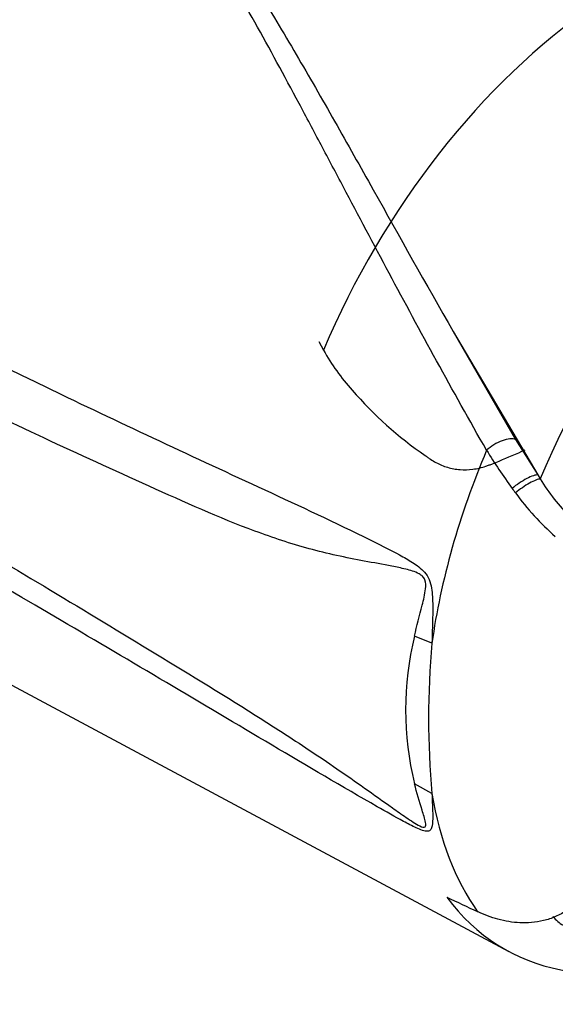
# Model space of a CAD drawing. Units: millimetres. Extents: x 0 to 594, y 0 to 420.
# Drawn here: x 417 to 425, y 350 to 363 of the extents above; entities that cross this region are included whole.
import ezdxf

# ---------------------------------------------------------------- set-up
doc = ezdxf.new("R2010")
doc.units = ezdxf.units.MM
for name, color, linetype in [('GB-IW4-GCASE', 7, 'Continuous'), ('GB-IW4-OUTFLG_FL', 7, 'Continuous'), ('II0-20SHORT-STD', 7, 'Continuous'), ('PART4', 7, 'Continuous'), ('TSH-1', 7, 'Continuous')]:
    doc.layers.add(name, color=color, linetype=linetype)

# ---------------------------------------------------------------- blocks, each defined once
blk = doc.blocks.new('SE6')
at = {"layer": 'GB-IW4-GCASE', "color": 7, "linetype": 'Continuous'}
blk.add_ellipse((411.176, 343.378), major_axis=(-4.541, 7.866), ratio=0.57735, start_param=3.116897, end_param=5.369959, dxfattribs=at)
at = {"layer": 'GB-IW4-OUTFLG_FL', "color": 7, "linetype": 'Continuous'}
for centre, major_axis, start_param, end_param in [((411.477, 343.552), (-4.527, 7.841), 3.363369, 5.372384), ((411.206, 343.395), (4.534, -7.853), 0.154866, 2.229645)]:
    blk.add_ellipse(centre, major_axis=major_axis, ratio=0.57735, start_param=start_param, end_param=end_param, dxfattribs=at)
at = {"layer": 'II0-20SHORT-STD', "color": 7, "linetype": 'Continuous'}
blk.add_line((421.372, 358.747), (421.436, 358.631), dxfattribs=at)
for centre, radius, start, end in [((424.004, 360.061), 2.939, 209.1148, 222.1466), ((425.727, 361.453), 5.152, 220.7604, 235.5706)]:
    blk.add_arc(centre, radius, start, end, dxfattribs=at)
for centre, major_axis, start_param, end_param in [((417.485, 362.6), (3.805, 6.591), -0.023999, 2.151846), ((425.506, 357.968), (-3.419, -5.922), 3.096278, 4.927749)]:
    blk.add_ellipse(centre, major_axis=major_axis, ratio=0.57735, start_param=start_param, end_param=end_param, dxfattribs=at)
blk.add_open_spline([(422.814, 357.203), (422.816, 357.202), (422.817, 357.201), (422.82, 357.199), (422.824, 357.195), (422.835, 357.187), (422.844, 357.181), (422.862, 357.168), (422.874, 357.16), (422.91, 357.136), (422.935, 357.121), (423.011, 357.081), (423.063, 357.059), (423.145, 357.035), (423.173, 357.029), (423.23, 357.018), (423.258, 357.015), (423.345, 357.008), (423.403, 357.01), (423.52, 357.025), (423.579, 357.038), (423.654, 357.063), (423.669, 357.069), (423.699, 357.08), (423.714, 357.086), (423.759, 357.104), (423.788, 357.116), (423.937, 357.177), (424.054, 357.228), (424.17, 357.28)], degree=3, knots=[0, 0, 0, 0, 0.003906, 0.003906, 0.007812, 0.015625, 0.03125, 0.03125, 0.0625, 0.0625, 0.125, 0.125, 0.25, 0.25, 0.3125, 0.3125, 0.375, 0.375, 0.5, 0.5, 0.625, 0.625, 0.65625, 0.65625, 0.6875, 0.6875, 0.75, 0.75, 1, 1, 1, 1], dxfattribs=at)
at = {"layer": 'PART4', "color": 7, "linetype": 'Continuous'}
for p, q in [((423.194, 358.885), (424.04, 357.42)), ((423.194, 358.885), (424.343, 356.939)), ((424.04, 357.42), (424.343, 356.939)), ((424.343, 356.939), (424.375, 356.886)), ((413.733, 355.948), (423.951, 350.478)), ((422.906, 354.658), (422.669, 354.754)), ((422.906, 352.619), (422.669, 352.753))]:
    blk.add_line(p, q, dxfattribs=at)
for centre, radius, start, end in [((430.144, 361.249), 7.616, 211.4541, 216.1359), ((426.93, 358.459), 3.001, 211.6282, 224.3539), ((427.034, 358.99), 3.772, 216.2891, 217.4467), ((427.069, 358.924), 3.761, 216.3251, 228.5508), ((426.759, 353.753), 4.21, 166.2503, 193.7497), ((434.09, 353.639), 11.23, 174.7924, 185.2076)]:
    blk.add_arc(centre, radius, start, end, dxfattribs=at)
for centre, major_axis, ratio, start_param, end_param in [((417.48, 362.602), (3.819, 6.615), 0.57735, -0.018518, 2.151083), ((428.458, 356.264), (-3.415, -5.915), 0.57735, 3.105773, 4.934322), ((423.815, 357.248), (-0.251, -0.149), 0.41405, 3.41432, 5.179042), ((427.956, 356.554), (-3.625, -6.279), 0.57735, 4.925131, 5.324736), ((424.119, 356.767), (-0.242, -0.164), 0.232062, 3.40624, 5.098458), ((424.158, 356.711), (-0.239, -0.167), 0.206696, 3.445013, 5.083539), ((427.956, 356.554), (-3.625, -6.279), 0.57735, 5.670838, 6.025045), ((427.516, 356.808), (3.633, 6.293), 0.57735, 2.896262, 3.775475), ((413.33, 364.936), (35.593, -20.166), 0.187586, -1.188189, -1.176084), ((425.631, 352.419), (0.924, 1.6), 0.57735, 2.94914, 3.116897)]:
    blk.add_ellipse(centre, major_axis=major_axis, ratio=ratio, start_param=start_param, end_param=end_param, dxfattribs=at)
for points, knots in [([(421.896, 367.753), (421.945, 367.726), (421.995, 367.7), (422.097, 367.648), (422.149, 367.622), (422.305, 367.545), (422.41, 367.495), (422.623, 367.394), (422.73, 367.344), (422.944, 367.244), (423.052, 367.194), (423.376, 367.044), (423.594, 366.943), (424.03, 366.742), (424.249, 366.64), (424.906, 366.333), (425.345, 366.124), (426.22, 365.693), (426.657, 365.47), (427.524, 365.011), (427.954, 364.774), (428.806, 364.282), (429.228, 364.027), (430.06, 363.5), (430.471, 363.229), (431.281, 362.666), (431.68, 362.376), (432.072, 362.077)], [0, 0, 0, 0, 0.015625, 0.015625, 0.03125, 0.03125, 0.0625, 0.0625, 0.09375, 0.09375, 0.125, 0.125, 0.1875, 0.1875, 0.25, 0.25, 0.375, 0.375, 0.5, 0.5, 0.625, 0.625, 0.75, 0.75, 0.875, 0.875, 1, 1, 1, 1]), ([(423.647, 357.274), (423.183, 358.087), (422.746, 358.889), (422.116, 360.067), (421.91, 360.456), (421.605, 361.033), (421.504, 361.224), (421.303, 361.603), (421.203, 361.791), (420.903, 362.352), (420.705, 362.718), (420.304, 363.436), (420.101, 363.787), (419.686, 364.471), (419.473, 364.804), (419.194, 365.209), (419.138, 365.289), (419.024, 365.449), (418.966, 365.528), (418.791, 365.764), (418.671, 365.918), (418.544, 366.068)], [0, 0, 0, 0, 0.25, 0.25, 0.375, 0.375, 0.4375, 0.4375, 0.5, 0.5, 0.625, 0.625, 0.75, 0.75, 0.875, 0.875, 0.90625, 0.90625, 0.9375, 0.9375, 1, 1, 1, 1]), ([(418.729, 365.924), (418.762, 365.897), (418.794, 365.868), (418.855, 365.809), (418.884, 365.78), (418.972, 365.689), (419.028, 365.627), (419.137, 365.501), (419.191, 365.437), (419.296, 365.308), (419.348, 365.244), (419.502, 365.048), (419.602, 364.915), (419.797, 364.645), (419.892, 364.508), (420.081, 364.232), (420.173, 364.091), (420.356, 363.808), (420.446, 363.665), (420.715, 363.233), (420.89, 362.939), (421.239, 362.343), (421.412, 362.041), (421.76, 361.428), (421.934, 361.118), (422.462, 360.177), (422.821, 359.536), (423.194, 358.885)], [0, 0, 0, 0, 0.015625, 0.015625, 0.03125, 0.03125, 0.0625, 0.0625, 0.09375, 0.09375, 0.125, 0.125, 0.1875, 0.1875, 0.25, 0.25, 0.3125, 0.3125, 0.375, 0.375, 0.5, 0.5, 0.625, 0.625, 0.75, 0.75, 1, 1, 1, 1]), ([(412.193, 360.82), (414.083, 359.881), (415.976, 358.944), (418.349, 357.806), (418.825, 357.581), (419.776, 357.135), (420.253, 356.916), (421.206, 356.474), (421.683, 356.251), (422.276, 355.956), (422.394, 355.896), (422.57, 355.798), (422.628, 355.764), (422.742, 355.685), (422.799, 355.64), (422.862, 355.542), (422.877, 355.504), (422.898, 355.426), (422.904, 355.386), (422.916, 355.267), (422.917, 355.188), (422.916, 354.956), (422.911, 354.805), (422.906, 354.658)], [0, 0, 0, 0, 0.5, 0.5, 0.625, 0.625, 0.75, 0.75, 0.875, 0.875, 0.90625, 0.90625, 0.921875, 0.921875, 0.9375, 0.9375, 0.945312, 0.945312, 0.953125, 0.953125, 0.96875, 0.96875, 1, 1, 1, 1]), ([(422.669, 354.754), (422.701, 354.893), (422.738, 355.032), (422.792, 355.246), (422.811, 355.318), (422.823, 355.436), (422.824, 355.478), (422.802, 355.535), (422.79, 355.552), (422.764, 355.578), (422.749, 355.588), (422.705, 355.614), (422.674, 355.626), (422.612, 355.646), (422.581, 355.654), (422.488, 355.677), (422.426, 355.69), (422.239, 355.726), (422.114, 355.748), (421.739, 355.818), (421.488, 355.871), (420.992, 356.007), (420.748, 356.088), (420.021, 356.358), (419.545, 356.573), (418.593, 357.001), (418.117, 357.219), (415.744, 358.329), (413.857, 359.267), (411.974, 360.217)], [0, 0, 0, 0, 0.03125, 0.03125, 0.046875, 0.046875, 0.054687, 0.054687, 0.058594, 0.058594, 0.0625, 0.0625, 0.070312, 0.070312, 0.078125, 0.078125, 0.09375, 0.09375, 0.125, 0.125, 0.1875, 0.1875, 0.25, 0.25, 0.375, 0.375, 0.5, 0.5, 1, 1, 1, 1]), ([(411.974, 358.778), (413.858, 357.677), (415.746, 356.569), (418.119, 355.145), (418.595, 354.859), (419.547, 354.28), (420.023, 353.991), (420.75, 353.531), (420.995, 353.373), (421.49, 353.044), (421.741, 352.871), (422.118, 352.605), (422.244, 352.515), (422.432, 352.382), (422.494, 352.338), (422.588, 352.274), (422.619, 352.253), (422.681, 352.213), (422.712, 352.194), (422.77, 352.165), (422.8, 352.156), (422.825, 352.177), (422.823, 352.203), (422.809, 352.279), (422.79, 352.336), (422.737, 352.509), (422.7, 352.63), (422.669, 352.753)], [0, 0, 0, 0, 0.5, 0.5, 0.625, 0.625, 0.75, 0.75, 0.8125, 0.8125, 0.875, 0.875, 0.90625, 0.90625, 0.921875, 0.921875, 0.929688, 0.929688, 0.9375, 0.9375, 0.945313, 0.945313, 0.953125, 0.953125, 0.96875, 0.96875, 1, 1, 1, 1]), ([(422.906, 352.619), (422.91, 352.512), (422.916, 352.408), (422.917, 352.266), (422.916, 352.221), (422.905, 352.163), (422.9, 352.145), (422.881, 352.118), (422.866, 352.109), (422.807, 352.104), (422.75, 352.128), (422.637, 352.18), (422.578, 352.21), (422.402, 352.305), (422.284, 352.373), (421.691, 352.712), (421.214, 352.993), (420.26, 353.558), (419.782, 353.842), (418.83, 354.406), (418.354, 354.686), (415.979, 356.081), (414.085, 357.18), (412.193, 358.279)], [0, 0, 0, 0, 0.03125, 0.03125, 0.046875, 0.046875, 0.054688, 0.054688, 0.0625, 0.0625, 0.078125, 0.078125, 0.09375, 0.09375, 0.125, 0.125, 0.25, 0.25, 0.375, 0.375, 0.5, 0.5, 1, 1, 1, 1]), ([(425.852, 352.111), (425.68, 351.91), (425.504, 351.716), (425.277, 351.483), (425.231, 351.437), (425.138, 351.345), (425.091, 351.3), (425.02, 351.235), (424.996, 351.214), (424.948, 351.172), (424.923, 351.152), (424.873, 351.115), (424.847, 351.098), (424.794, 351.066), (424.768, 351.051), (424.715, 351.02), (424.688, 351.004), (424.635, 350.975), (424.608, 350.962), (424.528, 350.927), (424.474, 350.91), (424.366, 350.884), (424.311, 350.875), (424.204, 350.866), (424.152, 350.865), (424.049, 350.869), (423.999, 350.875), (423.899, 350.891), (423.85, 350.902), (423.706, 350.941), (423.614, 350.976), (423.526, 351.018)], [0, 0, 0, 0, 0.25, 0.25, 0.3125, 0.3125, 0.375, 0.375, 0.40625, 0.40625, 0.4375, 0.4375, 0.46875, 0.46875, 0.5, 0.5, 0.53125, 0.53125, 0.5625, 0.5625, 0.625, 0.625, 0.6875, 0.6875, 0.75, 0.75, 0.8125, 0.8125, 0.875, 0.875, 1, 1, 1, 1])]:
    blk.add_open_spline(points, degree=3, knots=knots, dxfattribs=at)

msp = doc.modelspace()

# ---------------------------------------------------------------- block references
at = {"layer": 'TSH-1'}
msp.add_blockref('SE6', (0, 0), dxfattribs=at)

doc.saveas('drawing.dxf')
